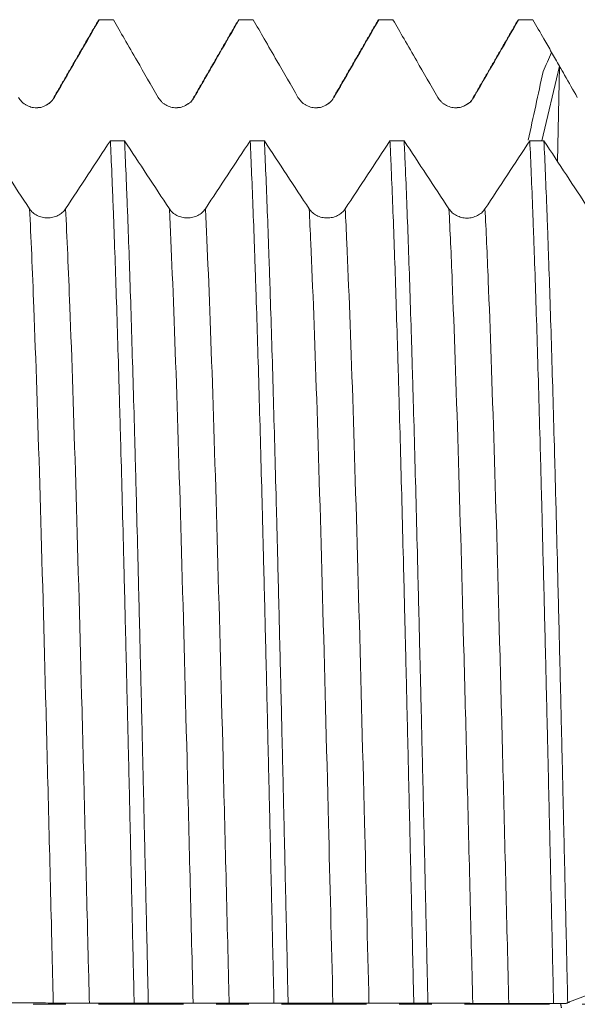
# Model space of a CAD drawing. Units: millimetres. Extents: x -65 to 87, y -82 to 39.
# Drawn here: x 48 to 56, y 0 to 13 of the extents above; entities that cross this region are included whole.
import ezdxf

# ---------------------------------------------------------------- set-up
doc = ezdxf.new("R2010")
doc.units = ezdxf.units.MM
doc.linetypes.add('CENTER', pattern=[47.5, 22, -8.5, 8.5, -8.5])
for name, color, linetype in [('1', 4, 'Continuous'), ('2', 7, 'Continuous'), ('SK4', 2, 'CENTER')]:
    doc.layers.add(name, color=color, linetype=linetype)
doc.styles.add('iso_b_vert', font='simplex.shx')
doc.dimstyles.get("Standard").update_dxf_attribs({"dimtxt": 0.18, "dimasz": 0.18, "dimexe": 0.18, "dimexo": 0.0625, "dimgap": 0.09, "dimtad": 1, "dimzin": 0, "dimdsep": 52, "dimtxsty": 'Standard', "dimcen": 0.09, "dimadec": 0, "dimazin": 0, "dimtfac": 1, "dimtdec": 4, "dimtofl": 0, "dimtmove": 0, "dimatfit": 3, "dimfxl": 1, "dimtolj": 1, "dimtzin": 0, "dimarcsym": 0})

# ---------------------------------------------------------------- blocks, each defined once
blk = doc.blocks.new('_U4')
at = {"layer": '2', "lineweight": 13}
for p, q in [((11.13, -1.5875), (11.13, -33.263369)), ((65.63, -14.350869), (65.63, -33.263369)), ((65.63, -31.263369), (11.13, -31.263369))]:
    blk.add_line(p, q, dxfattribs=at)
at = {"layer": '2', "lineweight": 18}
for points in [[(11.13, -31.263369), (14.629998, -30.802585), (14.630002, -31.724153)], [(65.63, -31.263369), (62.130002, -31.724153), (62.129998, -30.802585)]]:
    blk.add_solid(points, dxfattribs=at)
at = {"layer": '2', "lineweight": 18, "insert": (34.860601, -30.378254), "char_height": 3, "attachment_point": 7, "line_spacing_factor": 1.084337, "style": 'iso_b_vert'}
blk.add_mtext('\\W0.7640;54.5', dxfattribs=at)

msp = doc.modelspace()

# ---------------------------------------------------------------- linework, layer by layer
at = {"layer": '1', "lineweight": 18}
msp.add_line((55.182, 11.1922), (55.4106, 12.1611), dxfattribs=at)
at = {"layer": '1', "lineweight": 13}
msp.add_line((55.3855, 10.9241), (55.4125, 12.1577), dxfattribs=at)
at = {"layer": '1', "lineweight": 18}
for points, degree in [([(49.4298, 12.7596), (49.1369, 12.2527), (48.8439, 11.7459)], 2), ([(49.4262, 12.7535), (49.4299, 12.7599), (49.4336, 12.7632), (49.4373, 12.7634)], 3), ([(49.6211, 12.7634), (49.5599, 12.7634), (49.4986, 12.7634), (49.4373, 12.7634)], 3), ([(51.2441, 12.7599), (50.9512, 12.2529), (50.6582, 11.7461)], 2), ([(51.2405, 12.7536), (51.2442, 12.7599), (51.2478, 12.7632), (51.2515, 12.7634)], 3), ([(51.4354, 12.7634), (51.3741, 12.7634), (51.3128, 12.7634), (51.2515, 12.7634)], 3), ([(53.0584, 12.7598), (52.7655, 12.2529), (52.4726, 11.746)], 2), ([(53.0549, 12.7536), (53.0586, 12.76), (53.0622, 12.7632), (53.0659, 12.7634)], 3), ([(53.2497, 12.7634), (53.1884, 12.7634), (53.1272, 12.7634), (53.0659, 12.7634)], 3), ([(54.8727, 12.7597), (54.5798, 12.2527), (54.2868, 11.7458)], 2), ([(55.0641, 12.7634), (55.0028, 12.7634), (54.9415, 12.7634), (54.8803, 12.7634)], 3), ([(55.3087, 12.3398), (55.2717, 12.2565), (55.2346, 12.1732), (55.1975, 12.0899)], 3), ([(55.4106, 12.1611), (55.3766, 12.2207), (55.3427, 12.2802), (55.3087, 12.3398)], 3), ([(55.4106, 12.1611), (55.4112, 12.1599), (55.4119, 12.1588), (55.4125, 12.1577)], 3), ([(55.1975, 12.0899), (55.1335, 11.7943), (55.0696, 11.4987), (55.0058, 11.203)], 3), ([(48.8439, 11.7459), (48.8332, 11.7074), (48.8, 11.6822), (48.7495, 11.6546)], 3), ([(50.6582, 11.7461), (50.6473, 11.7072), (50.614, 11.6818), (50.5631, 11.6543)], 3), ([(52.4726, 11.746), (52.4619, 11.7075), (52.4287, 11.6823), (52.3782, 11.6547)], 3), ([(54.2868, 11.7458), (54.2762, 11.707), (54.2427, 11.6818), (54.1916, 11.6541)], 3), ([(48.5332, 10.3117), (48.3394, 10.6059), (48.1456, 10.9003), (47.9518, 11.1949)], 3), ([(49.5823, 11.1943), (49.3885, 10.8998), (49.1947, 10.6055), (49.0009, 10.3115)], 3), ([(49.5823, 11.1943), (49.6436, 11.1943), (49.7049, 11.1943), (49.7661, 11.1943)], 3), ([(50.3476, 10.3111), (50.1538, 10.6052), (49.96, 10.8996), (49.7661, 11.1943)], 3), ([(51.3965, 11.1936), (51.2028, 10.8992), (51.009, 10.6049), (50.8152, 10.311)], 3), ([(51.3965, 11.1936), (51.4578, 11.1936), (51.5191, 11.1936), (51.5804, 11.1936)], 3), ([(52.1619, 10.3104), (51.9681, 10.6045), (51.7742, 10.8989), (51.5804, 11.1936)], 3), ([(53.2109, 11.1929), (53.0171, 10.8985), (52.8234, 10.6042), (52.6295, 10.3102)], 3), ([(53.2109, 11.1929), (53.2722, 11.1929), (53.3334, 11.1929), (53.3947, 11.1929)], 3), ([(53.9762, 10.3097), (53.7824, 10.6038), (53.5885, 10.8982), (53.3947, 11.1929)], 3), ([(55.0253, 11.1922), (54.8315, 10.8978), (54.6377, 10.6035), (54.4439, 10.3095)], 3), ([(55.0253, 11.1922), (55.0866, 11.1922), (55.1478, 11.1922), (55.2091, 11.1922)], 3), ([(55.7906, 10.3091), (55.5967, 10.6032), (55.4029, 10.8976), (55.2091, 11.1922)], 3), ([(55.5424, 0.0278), (55.7264, 0.0989), (55.9101, 0.17), (56.0934, 0.2411)], 3), ([(50.0747, 0.0131), (50.0135, 0.0132), (49.9522, 0.0132), (49.8909, 0.0133)], 3), ([(51.889, 0.0117), (51.8277, 0.0117), (51.7664, 0.0118), (51.7052, 0.0118)], 3), ([(53.7033, 0.0102), (53.6421, 0.0103), (53.5808, 0.0103), (53.5195, 0.0104)], 3), ([(55.2197, 0.0089), (55.2123, 0.0089), (55.2049, 0.0089), (55.1975, 0.0089)], 3), ([(55.4961, 0.0088), (55.442, 0.0088), (55.388, 0.0089), (55.3339, 0.0089)], 3), ([(55.5424, 0.0278), (55.5341, 0.0235), (55.5258, 0.0192), (55.5176, 0.015)], 3), ([(54.6462, -0.0013), (54.6932, -0.002), (54.7463, -0.0027), (54.804, -0.0035)], 3)]:
    msp.add_open_spline(points, degree=degree, dxfattribs=at)
for points, knots in [([(48.8559, 11.7565), (48.9106, 11.8514), (48.9654, 11.9462), (49.075, 12.1359), (49.1297, 12.2308), (49.2688, 12.4715), (49.353, 12.6174), (49.4373, 12.7634)], [0, 0, 0, 0, 0.2826192, 0.2826192, 0.5652384, 0.5652384, 1, 1, 1, 1]), ([(49.6211, 12.7634), (49.6689, 12.6807), (49.7166, 12.5981), (49.8191, 12.4206), (49.8738, 12.3258), (50.0199, 12.0728), (50.1112, 11.9147), (50.2026, 11.7566)], [0, 0, 0, 0, 0.2462317, 0.2462317, 0.5288602, 0.5288602, 1, 1, 1, 1]), ([(50.6702, 11.7566), (50.725, 11.8515), (50.7798, 11.9463), (50.8893, 12.136), (50.9441, 12.2309), (51.0831, 12.4716), (51.1673, 12.6175), (51.2515, 12.7634)], [0, 0, 0, 0, 0.2826553, 0.2826553, 0.5653105, 0.5653105, 1, 1, 1, 1]), ([(51.4354, 12.7634), (51.4832, 12.6807), (51.5309, 12.5981), (51.6334, 12.4206), (51.6882, 12.3257), (51.8343, 12.0728), (51.9256, 11.9147), (52.0169, 11.7566)], [0, 0, 0, 0, 0.2462829, 0.2462829, 0.5288985, 0.5288985, 1, 1, 1, 1]), ([(52.4845, 11.7566), (52.5393, 11.8515), (52.5941, 11.9463), (52.7036, 12.136), (52.7584, 12.2309), (52.8974, 12.4716), (52.9816, 12.6175), (53.0659, 12.7634)], [0, 0, 0, 0, 0.2826491, 0.2826491, 0.5652981, 0.5652981, 1, 1, 1, 1]), ([(53.2497, 12.7634), (53.2975, 12.6807), (53.3452, 12.598), (53.4477, 12.4204), (53.5025, 12.3256), (53.6486, 12.0726), (53.7399, 11.9145), (53.8312, 11.7565)], [0, 0, 0, 0, 0.2463703, 0.2463703, 0.5289552, 0.5289552, 1, 1, 1, 1]), ([(54.2989, 11.7565), (54.3536, 11.8513), (54.4084, 11.9462), (54.518, 12.1359), (54.5727, 12.2308), (54.7118, 12.4715), (54.796, 12.6174), (54.8803, 12.7634)], [0, 0, 0, 0, 0.282617, 0.282617, 0.5652341, 0.5652341, 1, 1, 1, 1]), ([(54.8692, 12.7536), (54.8696, 12.7544), (54.8701, 12.7551), (54.8722, 12.7583), (54.8738, 12.7601), (54.8771, 12.7627), (54.8787, 12.7633), (54.8803, 12.7634)], [0, 0, 0, 0, 0.1254976, 0.1254976, 0.5627488, 0.5627488, 1, 1, 1, 1]), ([(55.0641, 12.7634), (55.1118, 12.6807), (55.1596, 12.598), (55.2411, 12.4568), (55.2749, 12.3983), (55.3087, 12.3398)], [0, 0, 0, 0, 0.5855565, 0.5855565, 1, 1, 1, 1]), ([(55.4125, 12.1577), (55.4341, 12.1198), (55.4558, 12.0819), (55.5323, 11.9479), (55.5872, 11.8517), (55.6421, 11.7556)], [0, 0, 0, 0, 0.2827069, 0.2827069, 1, 1, 1, 1]), ([(48.3882, 11.7565), (48.4001, 11.7359), (48.4144, 11.7173), (48.4394, 11.6923), (48.4484, 11.6845), (48.4671, 11.6701), (48.4866, 11.6571), (48.5077, 11.6467), (48.5296, 11.6376), (48.5408, 11.6338), (48.5635, 11.6277), (48.575, 11.6254), (48.5983, 11.6223), (48.6102, 11.6215), (48.6457, 11.6215), (48.6689, 11.6246), (48.7032, 11.6337), (48.7145, 11.6376), (48.7362, 11.6466), (48.7467, 11.6517), (48.7671, 11.6635), (48.7769, 11.67), (48.7957, 11.6845), (48.8134, 11.7), (48.8289, 11.7176), (48.8433, 11.7363), (48.8499, 11.7462), (48.8559, 11.7565)], [0, 0, 0, 0, 0.125, 0.125, 0.1875, 0.1875, 0.25, 0.3125, 0.3125, 0.375, 0.375, 0.4375, 0.4375, 0.5, 0.5, 0.625, 0.625, 0.6875, 0.6875, 0.75, 0.75, 0.8125, 0.8125, 0.875, 0.9375, 0.9375, 1, 1, 1, 1]), ([(50.2026, 11.7566), (50.2145, 11.736), (50.2288, 11.7174), (50.2537, 11.6924), (50.2627, 11.6846), (50.2814, 11.6702), (50.301, 11.6572), (50.322, 11.6468), (50.3439, 11.6377), (50.3552, 11.6339), (50.3779, 11.6278), (50.3894, 11.6255), (50.4127, 11.6224), (50.4245, 11.6217), (50.46, 11.6217), (50.4833, 11.6247), (50.5175, 11.6339), (50.5288, 11.6377), (50.5505, 11.6467), (50.5611, 11.6519), (50.5814, 11.6636), (50.5912, 11.6702), (50.6101, 11.6846), (50.6278, 11.7001), (50.6433, 11.7177), (50.6576, 11.7364), (50.6643, 11.7463), (50.6702, 11.7566)], [0, 0, 0, 0, 0.125, 0.125, 0.1875, 0.1875, 0.25, 0.3125, 0.3125, 0.375, 0.375, 0.4375, 0.4375, 0.5, 0.5, 0.625, 0.625, 0.6875, 0.6875, 0.75, 0.75, 0.8125, 0.8125, 0.875, 0.9375, 0.9375, 1, 1, 1, 1]), ([(52.0169, 11.7566), (52.0288, 11.736), (52.0431, 11.7174), (52.0681, 11.6924), (52.077, 11.6845), (52.0958, 11.6702), (52.1153, 11.6571), (52.1364, 11.6467), (52.1583, 11.6377), (52.1695, 11.6338), (52.1922, 11.6278), (52.2037, 11.6255), (52.227, 11.6224), (52.2389, 11.6216), (52.2744, 11.6216), (52.2976, 11.6247), (52.3318, 11.6338), (52.3431, 11.6377), (52.3649, 11.6467), (52.3754, 11.6518), (52.3957, 11.6636), (52.4056, 11.6701), (52.4244, 11.6846), (52.4421, 11.7001), (52.4576, 11.7177), (52.472, 11.7364), (52.4786, 11.7463), (52.4845, 11.7566)], [0, 0, 0, 0, 0.125, 0.125, 0.1875, 0.1875, 0.25, 0.3125, 0.3125, 0.375, 0.375, 0.4375, 0.4375, 0.5, 0.5, 0.625, 0.625, 0.6875, 0.6875, 0.75, 0.75, 0.8125, 0.8125, 0.875, 0.9375, 0.9375, 1, 1, 1, 1]), ([(53.8312, 11.7565), (53.8431, 11.7359), (53.8574, 11.7173), (53.8824, 11.6923), (53.8914, 11.6844), (53.9101, 11.6701), (53.9296, 11.657), (53.9507, 11.6466), (53.9726, 11.6375), (53.9838, 11.6337), (54.0065, 11.6277), (54.018, 11.6254), (54.0413, 11.6223), (54.0532, 11.6215), (54.0887, 11.6215), (54.1119, 11.6246), (54.1462, 11.6337), (54.1575, 11.6376), (54.1792, 11.6466), (54.1897, 11.6517), (54.2101, 11.6635), (54.2199, 11.67), (54.2387, 11.6845), (54.2564, 11.7), (54.2719, 11.7176), (54.2863, 11.7363), (54.2929, 11.7462), (54.2989, 11.7565)], [0, 0, 0, 0, 0.125, 0.125, 0.1875, 0.1875, 0.25, 0.3125, 0.3125, 0.375, 0.375, 0.4375, 0.4375, 0.5, 0.5, 0.625, 0.625, 0.6875, 0.6875, 0.75, 0.75, 0.8125, 0.8125, 0.875, 0.9375, 0.9375, 1, 1, 1, 1]), ([(48.6801, 11.6256), (48.6712, 11.6238), (48.6581, 11.6226), (48.6437, 11.6236), (48.6396, 11.6239)], [0, 0, 0, 0, 0.7196625, 1, 1, 1, 1]), ([(50.4935, 11.6255), (50.4845, 11.6238), (50.4711, 11.6225), (50.4565, 11.6236), (50.4522, 11.624)], [0, 0, 0, 0, 0.7162244, 1, 1, 1, 1]), ([(52.3087, 11.6257), (52.2999, 11.6239), (52.2868, 11.6226), (52.2724, 11.6236), (52.2684, 11.624)], [0, 0, 0, 0, 0.7221434, 1, 1, 1, 1]), ([(54.1221, 11.6253), (54.113, 11.6236), (54.0997, 11.6223), (54.085, 11.6234), (54.0808, 11.6238)], [0, 0, 0, 0, 0.7203931, 1, 1, 1, 1]), ([(49.5823, 11.1943), (49.5887, 11.0582), (49.5952, 10.9134), (49.6048, 10.6833), (49.6081, 10.6043), (49.6129, 10.4826), (49.6145, 10.4416), (49.6178, 10.3586), (49.6258, 10.149), (49.6338, 9.9286), (49.6467, 9.5624), (49.6595, 9.1827), (49.6788, 8.5728), (49.6916, 8.1391), (49.7012, 7.8035), (49.7044, 7.6899), (49.7093, 7.5169), (49.7109, 7.4588), (49.7141, 7.3421), (49.7222, 7.0491), (49.7368, 6.5096), (49.756, 5.7649), (49.7687, 5.2518), (49.7815, 4.7303), (49.7879, 4.4654), (49.7976, 4.0615), (49.8009, 3.9259), (49.8058, 3.7207), (49.8074, 3.652), (49.8106, 3.5145), (49.8188, 3.1703), (49.8333, 2.5475), (49.846, 1.9892), (49.8588, 1.4286), (49.8652, 1.1472), (49.878, 0.582), (49.8844, 0.2982), (49.8909, 0.0133)], [0, 0, 0, 0, 0.0625, 0.0625, 0.09375, 0.09375, 0.109375, 0.109375, 0.125, 0.1875, 0.1875, 0.25, 0.3125, 0.375, 0.375, 0.40625, 0.40625, 0.421875, 0.421875, 0.4375, 0.5, 0.5625, 0.625, 0.625, 0.6875, 0.6875, 0.71875, 0.71875, 0.734375, 0.734375, 0.75, 0.8125, 0.875, 0.875, 0.9375, 0.9375, 1, 1, 1, 1]), ([(50.0747, 0.0131), (50.0683, 0.2972), (50.0554, 0.8636), (50.0362, 1.7079), (50.0234, 2.2672), (50.0138, 2.6853), (50.009, 2.894), (50.0042, 3.1022), (50.0009, 3.2409), (49.9993, 3.3102), (49.9912, 3.6558), (49.9782, 4.2006), (49.9589, 4.9938), (49.9398, 5.7634), (49.927, 6.2607), (49.9174, 6.6277), (49.9142, 6.749), (49.9077, 6.9896), (49.9044, 7.1089), (49.8947, 7.4636), (49.8817, 7.9229), (49.8625, 8.572), (49.8434, 9.1818), (49.8241, 9.7524), (49.8112, 10.1062), (49.8031, 10.3188), (49.8015, 10.3609), (49.7982, 10.4438), (49.7934, 10.5666), (49.7886, 10.6845), (49.7789, 10.9139), (49.7726, 11.0583), (49.7661, 11.1943)], [0, 0, 0, 0, 0.0625, 0.125, 0.1875, 0.1875, 0.21875, 0.234375, 0.234375, 0.25, 0.25, 0.3125, 0.375, 0.4375, 0.5, 0.5, 0.53125, 0.53125, 0.5625, 0.5625, 0.625, 0.6875, 0.75, 0.8125, 0.875, 0.875, 0.890625, 0.890625, 0.90625, 0.9375, 0.9375, 1, 1, 1, 1]), ([(51.3965, 11.1936), (51.4029, 11.0574), (51.4158, 10.7691), (51.4351, 10.289), (51.4479, 9.9369), (51.4559, 9.7066), (51.4576, 9.66), (51.4608, 9.5659), (51.4624, 9.5183), (51.4673, 9.374), (51.4705, 9.2763), (51.4802, 8.9788), (51.4931, 8.5702), (51.5124, 7.9219), (51.5315, 7.2388), (51.5443, 6.7598), (51.554, 6.3917), (51.5572, 6.2674), (51.5621, 6.0788), (51.5637, 6.0157), (51.567, 5.8891), (51.5751, 5.5716), (51.5896, 4.9913), (51.6024, 4.4631), (51.6151, 3.9287), (51.6215, 3.6585), (51.6343, 3.1119), (51.6408, 2.8356), (51.6505, 2.4163), (51.6538, 2.2757), (51.6586, 2.0637), (51.6603, 1.9929), (51.6635, 1.8513), (51.6716, 1.4974), (51.6796, 1.1436), (51.6924, 0.5776), (51.6988, 0.2947), (51.7052, 0.0118)], [0, 0, 0, 0, 0.0625, 0.125, 0.1875, 0.1875, 0.203125, 0.203125, 0.21875, 0.21875, 0.25, 0.25, 0.3125, 0.375, 0.4375, 0.5, 0.5, 0.53125, 0.53125, 0.546875, 0.546875, 0.5625, 0.625, 0.6875, 0.6875, 0.75, 0.75, 0.8125, 0.8125, 0.84375, 0.84375, 0.859375, 0.859375, 0.875, 0.9375, 0.9375, 1, 1, 1, 1]), ([(51.889, 0.0117), (51.8826, 0.2947), (51.8762, 0.578), (51.8633, 1.1454), (51.8569, 1.4293), (51.8439, 1.998), (51.8375, 2.2794), (51.8247, 2.8366), (51.8118, 3.388), (51.7925, 4.1983), (51.7733, 4.9916), (51.7605, 5.5091), (51.7524, 5.8289), (51.7508, 5.8927), (51.7475, 6.0193), (51.7426, 6.2081), (51.7378, 6.3937), (51.7281, 6.7606), (51.7152, 7.2383), (51.6961, 7.9211), (51.6834, 8.3538), (51.6705, 8.7751), (51.664, 8.9801), (51.6559, 9.229), (51.6543, 9.2784), (51.651, 9.3762), (51.6461, 9.5214), (51.6413, 9.662), (51.6317, 9.9373), (51.6253, 10.1129), (51.6125, 10.4484), (51.6061, 10.6084), (51.5933, 10.9127), (51.5869, 11.0571), (51.5804, 11.1936)], [0, 0, 0, 0, 0.0625, 0.0625, 0.125, 0.125, 0.1875, 0.1875, 0.25, 0.3125, 0.375, 0.4375, 0.4375, 0.453125, 0.453125, 0.46875, 0.5, 0.5, 0.5625, 0.625, 0.6875, 0.6875, 0.75, 0.75, 0.765625, 0.765625, 0.78125, 0.8125, 0.8125, 0.875, 0.875, 0.9375, 0.9375, 1, 1, 1, 1]), ([(53.2109, 11.1929), (53.2125, 11.1586), (53.2141, 11.1237), (53.2174, 11.0527), (53.219, 11.0167), (53.2238, 10.9072), (53.227, 10.8324), (53.2367, 10.6023), (53.2496, 10.2808), (53.2689, 9.7549), (53.288, 9.1857), (53.3008, 8.7771), (53.3089, 8.5124), (53.3105, 8.459), (53.3138, 8.3513), (53.3154, 8.2969), (53.3203, 8.1329), (53.3235, 8.0223), (53.3332, 7.6867), (53.3461, 7.2295), (53.3652, 6.5144), (53.378, 6.0184), (53.3908, 5.5126), (53.3972, 5.2549), (53.4053, 4.9265), (53.407, 4.8605), (53.4102, 4.7279), (53.4118, 4.6612), (53.4167, 4.4606), (53.4199, 4.3265), (53.4296, 3.9224), (53.4424, 3.3799), (53.4552, 2.8296), (53.468, 2.2756), (53.4808, 1.7178), (53.4937, 1.1524), (53.5034, 0.7254), (53.5066, 0.5826), (53.5131, 0.296), (53.5163, 0.153), (53.5195, 0.0104)], [0, 0, 0, 0, 0.015625, 0.015625, 0.03125, 0.03125, 0.0625, 0.0625, 0.125, 0.1875, 0.25, 0.3125, 0.3125, 0.328125, 0.328125, 0.34375, 0.34375, 0.375, 0.375, 0.4375, 0.5, 0.5625, 0.5625, 0.625, 0.625, 0.640625, 0.640625, 0.65625, 0.65625, 0.6875, 0.6875, 0.75, 0.8125, 0.8125, 0.875, 0.9375, 0.9375, 0.96875, 0.96875, 1, 1, 1, 1]), ([(53.7033, 0.0102), (53.7017, 0.0818), (53.7001, 0.1536), (53.6968, 0.2967), (53.692, 0.5111), (53.6872, 0.7245), (53.6776, 1.15), (53.6712, 1.4321), (53.6584, 1.9929), (53.6455, 2.5504), (53.6263, 3.3769), (53.6134, 3.9212), (53.6054, 4.2593), (53.6037, 4.3269), (53.6005, 4.4614), (53.5957, 4.6622), (53.5908, 4.8603), (53.5812, 5.253), (53.5683, 5.7673), (53.5491, 6.511), (53.5363, 6.9884), (53.5235, 7.4565), (53.5171, 7.6858), (53.509, 7.9666), (53.5074, 8.0225), (53.5041, 8.1334), (53.4992, 8.2985), (53.4944, 8.4594), (53.4847, 8.7759), (53.4718, 9.1836), (53.4591, 9.5629), (53.4464, 9.9281), (53.44, 10.1036), (53.4271, 10.4405), (53.4206, 10.6018), (53.4109, 10.8327), (53.4076, 10.908), (53.4011, 11.0538), (53.3979, 11.1244), (53.3947, 11.1929)], [0, 0, 0, 0, 0.015625, 0.015625, 0.03125, 0.0625, 0.0625, 0.125, 0.125, 0.1875, 0.25, 0.3125, 0.3125, 0.328125, 0.328125, 0.34375, 0.375, 0.375, 0.4375, 0.5, 0.5625, 0.5625, 0.625, 0.625, 0.640625, 0.640625, 0.65625, 0.6875, 0.6875, 0.75, 0.8125, 0.8125, 0.875, 0.875, 0.9375, 0.9375, 0.96875, 0.96875, 1, 1, 1, 1]), ([(55.0253, 11.1922), (55.0317, 11.0562), (55.0445, 10.7676), (55.0573, 10.4454), (55.0654, 10.2332), (55.067, 10.1902), (55.0702, 10.1032), (55.0719, 10.0593), (55.0767, 9.9262), (55.08, 9.8358), (55.0897, 9.5598), (55.1026, 9.1787), (55.1217, 8.5685), (55.1345, 8.1361), (55.1473, 7.6908), (55.1538, 7.4617), (55.1619, 7.167), (55.1635, 7.1076), (55.1668, 6.9881), (55.1684, 6.9279), (55.1733, 6.7469), (55.1765, 6.6253), (55.1862, 6.2574), (55.199, 5.7592), (55.2117, 5.2459), (55.2245, 4.7251), (55.2309, 4.4609), (55.2438, 3.925), (55.2503, 3.6532), (55.2584, 3.3086), (55.26, 3.2394), (55.2632, 3.1006), (55.2649, 3.0309), (55.2697, 2.8219), (55.2729, 2.6824), (55.2826, 2.2633), (55.289, 1.9832), (55.3018, 1.4215), (55.3147, 0.8585), (55.3275, 0.2926), (55.3339, 0.0089)], [0, 0, 0, 0, 0.0625, 0.125, 0.125, 0.140625, 0.140625, 0.15625, 0.15625, 0.1875, 0.1875, 0.25, 0.3125, 0.375, 0.375, 0.4375, 0.4375, 0.453125, 0.453125, 0.46875, 0.46875, 0.5, 0.5, 0.5625, 0.625, 0.625, 0.6875, 0.6875, 0.75, 0.75, 0.765625, 0.765625, 0.78125, 0.78125, 0.8125, 0.8125, 0.875, 0.875, 0.9375, 1, 1, 1, 1]), ([(55.5176, 0.015), (55.5112, 0.2981), (55.5048, 0.5807), (55.492, 1.145), (55.4791, 1.7084), (55.4662, 2.2698), (55.4582, 2.6201), (55.4565, 2.6901), (55.4533, 2.8301), (55.4517, 2.8999), (55.4468, 3.1086), (55.4436, 3.2468), (55.434, 3.6587), (55.4276, 3.9297), (55.4147, 4.4645), (55.4019, 4.9922), (55.3827, 5.7624), (55.3698, 6.2615), (55.3618, 6.5689), (55.3602, 6.6301), (55.3569, 6.7521), (55.3553, 6.8129), (55.3505, 6.9938), (55.3473, 7.1128), (55.3376, 7.465), (55.3247, 7.9218), (55.3055, 8.5696), (55.2927, 8.9765), (55.2799, 9.3708), (55.2735, 9.5617), (55.2654, 9.7923), (55.2638, 9.838), (55.2605, 9.9286), (55.2589, 9.9735), (55.254, 10.1067), (55.2508, 10.1933), (55.2411, 10.4468), (55.2282, 10.768), (55.2155, 11.0562), (55.2091, 11.1922)], [0, 0, 0, 0, 0.0625, 0.0625, 0.125, 0.1875, 0.1875, 0.203125, 0.203125, 0.21875, 0.21875, 0.25, 0.25, 0.3125, 0.3125, 0.375, 0.4375, 0.5, 0.5, 0.515625, 0.515625, 0.53125, 0.53125, 0.5625, 0.5625, 0.625, 0.6875, 0.75, 0.75, 0.8125, 0.8125, 0.828125, 0.828125, 0.84375, 0.84375, 0.875, 0.875, 0.9375, 1, 1, 1, 1]), ([(49.0009, 10.3115), (48.989, 10.2935), (48.9747, 10.2772), (48.9497, 10.2553), (48.9407, 10.2484), (48.922, 10.2358), (48.9025, 10.2244), (48.8814, 10.2153), (48.8595, 10.2074), (48.8483, 10.204), (48.8256, 10.1987), (48.8141, 10.1967), (48.7908, 10.194), (48.7789, 10.1933), (48.7434, 10.1933), (48.7202, 10.196), (48.6859, 10.204), (48.6746, 10.2074), (48.6529, 10.2153), (48.6424, 10.2198), (48.6221, 10.2301), (48.6122, 10.2359), (48.5934, 10.2485), (48.5757, 10.2621), (48.5602, 10.2776), (48.5458, 10.294), (48.5392, 10.3026), (48.5332, 10.3117)], [0, 0, 0, 0, 0.125, 0.125, 0.1875, 0.1875, 0.25, 0.3125, 0.3125, 0.375, 0.375, 0.4375, 0.4375, 0.5, 0.5, 0.625, 0.625, 0.6875, 0.6875, 0.75, 0.75, 0.8125, 0.8125, 0.875, 0.9375, 0.9375, 1, 1, 1, 1]), ([(50.8152, 10.311), (50.8033, 10.2929), (50.789, 10.2766), (50.764, 10.2548), (50.7551, 10.2479), (50.7363, 10.2353), (50.7168, 10.2239), (50.6957, 10.2148), (50.6738, 10.2068), (50.6626, 10.2035), (50.6399, 10.1982), (50.6284, 10.1962), (50.6051, 10.1935), (50.5932, 10.1928), (50.5578, 10.1928), (50.5345, 10.1955), (50.5003, 10.2035), (50.489, 10.2069), (50.4672, 10.2147), (50.4567, 10.2193), (50.4364, 10.2296), (50.4265, 10.2353), (50.4077, 10.248), (50.39, 10.2616), (50.3745, 10.277), (50.3601, 10.2934), (50.3535, 10.3021), (50.3476, 10.3111)], [0, 0, 0, 0, 0.125, 0.125, 0.1875, 0.1875, 0.25, 0.3125, 0.3125, 0.375, 0.375, 0.4375, 0.4375, 0.5, 0.5, 0.625, 0.625, 0.6875, 0.6875, 0.75, 0.75, 0.8125, 0.8125, 0.875, 0.9375, 0.9375, 1, 1, 1, 1]), ([(52.6295, 10.3102), (52.6176, 10.2922), (52.6033, 10.2759), (52.5784, 10.254), (52.5694, 10.2471), (52.5507, 10.2346), (52.5312, 10.2232), (52.5101, 10.214), (52.4882, 10.2061), (52.4769, 10.2028), (52.4543, 10.1974), (52.4428, 10.1954), (52.4195, 10.1927), (52.4076, 10.1921), (52.3721, 10.1921), (52.3489, 10.1947), (52.3146, 10.2028), (52.3033, 10.2061), (52.2816, 10.214), (52.2711, 10.2186), (52.2507, 10.2288), (52.2409, 10.2346), (52.222, 10.2472), (52.2043, 10.2608), (52.1889, 10.2763), (52.1745, 10.2927), (52.1678, 10.3013), (52.1619, 10.3104)], [0, 0, 0, 0, 0.125, 0.125, 0.1875, 0.1875, 0.25, 0.3125, 0.3125, 0.375, 0.375, 0.4375, 0.4375, 0.5, 0.5, 0.625, 0.625, 0.6875, 0.6875, 0.75, 0.75, 0.8125, 0.8125, 0.875, 0.9375, 0.9375, 1, 1, 1, 1]), ([(54.4439, 10.3095), (54.432, 10.2915), (54.4177, 10.2752), (54.3927, 10.2533), (54.3837, 10.2464), (54.365, 10.2339), (54.3455, 10.2225), (54.3244, 10.2133), (54.3025, 10.2054), (54.2913, 10.2021), (54.2686, 10.1968), (54.2571, 10.1948), (54.2338, 10.1921), (54.2219, 10.1914), (54.1864, 10.1914), (54.1632, 10.1941), (54.1289, 10.2021), (54.1176, 10.2054), (54.0959, 10.2133), (54.0854, 10.2179), (54.0651, 10.2281), (54.0552, 10.2339), (54.0364, 10.2465), (54.0187, 10.2601), (54.0032, 10.2756), (53.9888, 10.292), (53.9822, 10.3006), (53.9762, 10.3097)], [0, 0, 0, 0, 0.125, 0.125, 0.1875, 0.1875, 0.25, 0.3125, 0.3125, 0.375, 0.375, 0.4375, 0.4375, 0.5, 0.5, 0.625, 0.625, 0.6875, 0.6875, 0.75, 0.75, 0.8125, 0.8125, 0.875, 0.9375, 0.9375, 1, 1, 1, 1]), ([(48.2603, 0.0146), (48.3081, 0.0145), (48.3558, 0.0145), (48.4584, 0.0143), (48.5131, 0.0142), (48.6592, 0.0138), (48.7505, 0.0135), (48.8418, 0.0132)], [0, 0, 0, 0, 0.2463576, 0.2463576, 0.5289619, 0.5289619, 1, 1, 1, 1]), ([(48.8418, 0.0132), (48.8537, 0.0131), (48.868, 0.0131), (48.893, 0.013), (48.902, 0.013), (48.9207, 0.0129), (48.9402, 0.0129), (48.9613, 0.0128), (48.9832, 0.0128), (48.9944, 0.0128), (49.0171, 0.0128), (49.0286, 0.0127), (49.0519, 0.0127), (49.0638, 0.0127), (49.0993, 0.0127), (49.1225, 0.0127), (49.1568, 0.0127), (49.1681, 0.0127), (49.1898, 0.0127), (49.2003, 0.0127), (49.2206, 0.0127), (49.2305, 0.0127), (49.2493, 0.0127), (49.267, 0.0127), (49.2825, 0.0128), (49.2969, 0.0128), (49.3035, 0.0128), (49.3095, 0.0128)], [0, 0, 0, 0, 0.125, 0.125, 0.1875, 0.1875, 0.25, 0.3125, 0.3125, 0.375, 0.375, 0.4375, 0.4375, 0.5, 0.5, 0.625, 0.625, 0.6875, 0.6875, 0.75, 0.75, 0.8125, 0.8125, 0.875, 0.9375, 0.9375, 1, 1, 1, 1]), ([(49.3095, 0.0128), (49.3642, 0.013), (49.419, 0.0131), (49.5286, 0.0132), (49.5833, 0.0133), (49.7224, 0.0134), (49.8066, 0.0133), (49.8909, 0.0133)], [0, 0, 0, 0, 0.2826193, 0.2826193, 0.5652385, 0.5652385, 1, 1, 1, 1]), ([(50.0747, 0.0131), (50.1225, 0.0131), (50.1702, 0.013), (50.2727, 0.0129), (50.3275, 0.0128), (50.4735, 0.0125), (50.5648, 0.0122), (50.6561, 0.0118)], [0, 0, 0, 0, 0.2462762, 0.2462762, 0.5289105, 0.5289105, 1, 1, 1, 1]), ([(50.6561, 0.0118), (50.668, 0.0118), (50.6823, 0.0117), (50.7073, 0.0117), (50.7163, 0.0116), (50.735, 0.0116), (50.7545, 0.0115), (50.7756, 0.0115), (50.7975, 0.0115), (50.8088, 0.0115), (50.8314, 0.0114), (50.8429, 0.0114), (50.8662, 0.0114), (50.8781, 0.0114), (50.9136, 0.0114), (50.9368, 0.0113), (50.9711, 0.0113), (50.9824, 0.0113), (51.0041, 0.0113), (51.0146, 0.0113), (51.035, 0.0114), (51.0448, 0.0114), (51.0637, 0.0114), (51.0813, 0.0114), (51.0968, 0.0114), (51.1112, 0.0114), (51.1178, 0.0115), (51.1238, 0.0115)], [0, 0, 0, 0, 0.125, 0.125, 0.1875, 0.1875, 0.25, 0.3125, 0.3125, 0.375, 0.375, 0.4375, 0.4375, 0.5, 0.5, 0.625, 0.625, 0.6875, 0.6875, 0.75, 0.75, 0.8125, 0.8125, 0.875, 0.9375, 0.9375, 1, 1, 1, 1]), ([(51.1238, 0.0115), (51.1786, 0.0116), (51.2333, 0.0117), (51.3429, 0.0119), (51.3977, 0.0119), (51.5367, 0.0119), (51.6209, 0.0119), (51.7052, 0.0118)], [0, 0, 0, 0, 0.2826493, 0.2826493, 0.5652986, 0.5652986, 1, 1, 1, 1]), ([(51.889, 0.0117), (51.9368, 0.0116), (51.9845, 0.0116), (52.087, 0.0115), (52.1418, 0.0114), (52.2879, 0.0111), (52.3792, 0.0108), (52.4705, 0.0105)], [0, 0, 0, 0, 0.246336, 0.246336, 0.5289473, 0.5289473, 1, 1, 1, 1]), ([(52.4705, 0.0105), (52.4824, 0.0104), (52.4967, 0.0104), (52.5216, 0.0103), (52.5306, 0.0103), (52.5493, 0.0103), (52.5689, 0.0102), (52.59, 0.0102), (52.6118, 0.0101), (52.6231, 0.0101), (52.6458, 0.0101), (52.6573, 0.0101), (52.6806, 0.0101), (52.6925, 0.0101), (52.7279, 0.01), (52.7512, 0.01), (52.7854, 0.01), (52.7967, 0.01), (52.8184, 0.01), (52.829, 0.01), (52.8493, 0.01), (52.8592, 0.01), (52.878, 0.01), (52.8957, 0.0101), (52.9112, 0.0101), (52.9255, 0.0101), (52.9322, 0.0101), (52.9381, 0.0101)], [0, 0, 0, 0, 0.125, 0.125, 0.1875, 0.1875, 0.25, 0.3125, 0.3125, 0.375, 0.375, 0.4375, 0.4375, 0.5, 0.5, 0.625, 0.625, 0.6875, 0.6875, 0.75, 0.75, 0.8125, 0.8125, 0.875, 0.9375, 0.9375, 1, 1, 1, 1]), ([(52.9381, 0.0101), (52.9929, 0.0103), (53.0477, 0.0104), (53.1572, 0.0105), (53.212, 0.0105), (53.351, 0.0105), (53.4353, 0.0105), (53.5195, 0.0104)], [0, 0, 0, 0, 0.282628, 0.282628, 0.5652559, 0.5652559, 1, 1, 1, 1]), ([(53.7033, 0.0102), (53.7511, 0.0102), (53.7988, 0.0102), (53.9013, 0.0101), (53.9561, 0.01), (54.1022, 0.0097), (54.1935, 0.0095), (54.2848, 0.0091)], [0, 0, 0, 0, 0.2463615, 0.2463615, 0.5289543, 0.5289543, 1, 1, 1, 1]), ([(54.2848, 0.0091), (54.2967, 0.0091), (54.311, 0.0091), (54.336, 0.009), (54.345, 0.009), (54.3637, 0.0089), (54.3832, 0.0089), (54.4043, 0.0089), (54.4262, 0.0088), (54.4374, 0.0088), (54.4601, 0.0088), (54.4716, 0.0088), (54.4949, 0.0087), (54.5068, 0.0087), (54.5423, 0.0087), (54.5655, 0.0087), (54.5998, 0.0087), (54.6111, 0.0087), (54.6328, 0.0087), (54.6433, 0.0087), (54.6636, 0.0087), (54.6735, 0.0087), (54.6923, 0.0087), (54.71, 0.0087), (54.7255, 0.0088), (54.7399, 0.0088), (54.7465, 0.0088), (54.7525, 0.0088)], [0, 0, 0, 0, 0.125, 0.125, 0.1875, 0.1875, 0.25, 0.3125, 0.3125, 0.375, 0.375, 0.4375, 0.4375, 0.5, 0.5, 0.625, 0.625, 0.6875, 0.6875, 0.75, 0.75, 0.8125, 0.8125, 0.875, 0.9375, 0.9375, 1, 1, 1, 1]), ([(55.1975, 0.0089), (55.1052, 0.0086), (55.0131, 0.0077), (54.8753, 0.0051), (54.8294, 0.004), (54.7377, 0.0016), (54.6919, 0.0002), (54.6462, -0.0013)], [0, 0, 0, 0, 0.5, 0.5, 0.75, 0.75, 1, 1, 1, 1]), ([(54.7525, 0.0088), (54.8072, 0.0089), (54.862, 0.009), (54.9716, 0.0091), (55.0263, 0.0091), (55.1654, 0.0091), (55.2496, 0.009), (55.3339, 0.0089)], [0, 0, 0, 0, 0.2826105, 0.2826105, 0.565221, 0.565221, 1, 1, 1, 1])]:
    msp.add_open_spline(points, degree=3, knots=knots, dxfattribs=at)
at = {"layer": '1', "lineweight": 13}
msp.add_open_spline([(54.2871, 11.7463), (54.291, 11.753), (54.2949, 11.7564), (54.2989, 11.7565)], degree=3, dxfattribs=at)
for points, knots in [([(48.5332, 10.3117), (48.5519, 9.9461), (48.5961, 8.9288), (48.6658, 6.8218), (48.7422, 4.0334), (48.8009, 1.6781), (48.8341, 0.3267), (48.8418, 0.0132)], [0, 0, 0, 0, 0.1817071, 0.4295139, 0.6773206, 0.9251274, 1, 1, 1, 1]), ([(49.0009, 10.3115), (49.0195, 9.9477), (49.0636, 8.9334), (49.1331, 6.831), (49.2096, 4.0441), (49.2684, 1.6853), (49.3017, 0.3302), (49.3095, 0.0128)], [0, 0, 0, 0, 0.1807946, 0.4286021, 0.6764097, 0.9242172, 1, 1, 1, 1]), ([(50.3476, 10.3111), (50.3477, 10.3076), (50.3734, 9.8047), (50.4246, 8.5576), (50.501, 6.0969), (50.5775, 3.2109), (50.6292, 1.1085), (50.6554, 0.0413), (50.6561, 0.0118)], [0, 0, 0, 0, 0.0017445, 0.2495513, 0.497358, 0.7451648, 0.9929716, 1, 1, 1, 1]), ([(50.8152, 10.311), (50.8153, 10.3093), (50.8409, 9.8086), (50.8919, 8.5654), (50.9684, 6.1065), (51.0449, 3.2218), (51.0967, 1.1158), (51.123, 0.0447), (51.1238, 0.0115)], [0, 0, 0, 0, 0.0008317, 0.248639, 0.4964464, 0.7442537, 0.992061, 1, 1, 1, 1]), ([(52.1619, 10.3104), (52.1691, 10.1704), (52.2017, 9.4885), (52.2598, 7.9356), (52.3363, 5.3398), (52.4065, 2.6143), (52.4512, 0.7936), (52.4705, 0.0105)], [0, 0, 0, 0, 0.0695875, 0.3173947, 0.565202, 0.8130092, 1, 1, 1, 1]), ([(52.6295, 10.3102), (52.6366, 10.1721), (52.6692, 9.4927), (52.7272, 7.944), (52.8037, 5.3498), (52.874, 2.6216), (52.9188, 0.7971), (52.9381, 0.0101)], [0, 0, 0, 0, 0.0686761, 0.3164833, 0.5642905, 0.8120977, 1, 1, 1, 1]), ([(53.9762, 10.3097), (53.9904, 10.033), (54.03, 9.154), (54.0951, 7.2718), (54.1716, 4.5545), (54.2348, 2.0448), (54.2726, 0.5081), (54.2848, 0.0091)], [0, 0, 0, 0, 0.137429, 0.3852369, 0.6330447, 0.8808526, 1, 1, 1, 1]), ([(54.4439, 10.3095), (54.4579, 10.0347), (54.4974, 9.1584), (54.5625, 7.2807), (54.6389, 4.565), (54.7023, 2.0521), (54.7401, 0.5116), (54.7525, 0.0088)], [0, 0, 0, 0, 0.1365201, 0.3843271, 0.6321341, 0.8799411, 1, 1, 1, 1])]:
    msp.add_open_spline(points, degree=3, knots=knots, dxfattribs=at)
msp.add_rational_spline([(55.4229, 0.0131), (55.4292, -0.0167), (55.4363, -0.05)], [0.81635509677, 0.810733472617, 0.805588114187], degree=2, dxfattribs=at)
at = {"layer": '1', "lineweight": 18}
msp.add_rational_spline([(55.4961, 0.0088), (55.5068, 0.0119), (55.5176, 0.015)], [0.500000009841, 0.499999990159, 0.500000009841], degree=2, dxfattribs=at)
at = {"layer": 'SK4', "lineweight": 18, "ltscale": 0.05}
msp.add_line((-64.57, 0), (65.63, 0), dxfattribs=at)

# ---------------------------------------------------------------- dimensions: what is measured, and where the dimension line sits
at = {"layer": '2', "lineweight": 18}
dim = msp.add_linear_dim(base=(11.13, -31.2634), p1=(65.63, -12.7634), p2=(11.13, 0), dimstyle='Standard', override={"dimtxt": 3, "dimasz": 3.5, "dimexe": 2, "dimexo": 1.5875, "dimgap": 1.5, "dimtad": 1, "dimtih": 1, "dimtoh": 0, "dimdec": 1, "dimlfac": 1, "dimzin": 8, "dimdsep": 46, "dimlunit": 2, "dimpost": '<>', "dimtxsty": 'iso_b_vert', "dimsah": 1, "dimse1": 0, "dimse2": 0, "dimsd1": 0, "dimsd2": 0, "dimclrd": 2, "dimclre": 2, "dimclrt": 2, "dimtol": 0, "dimtm": -0.1, "dimtfac": 1.166667, "dimtdec": 3, "dimtofl": 1, "dimtmove": 0, "dimtzin": 8, "dimlwd": 13, "dimlwe": 13}, dxfattribs=at)
dim.commit()
dim.dimension.update_dxf_attribs({"geometry": '_U4', "text_midpoint": (38.38, -31.2634)})

doc.saveas('drawing.dxf')
